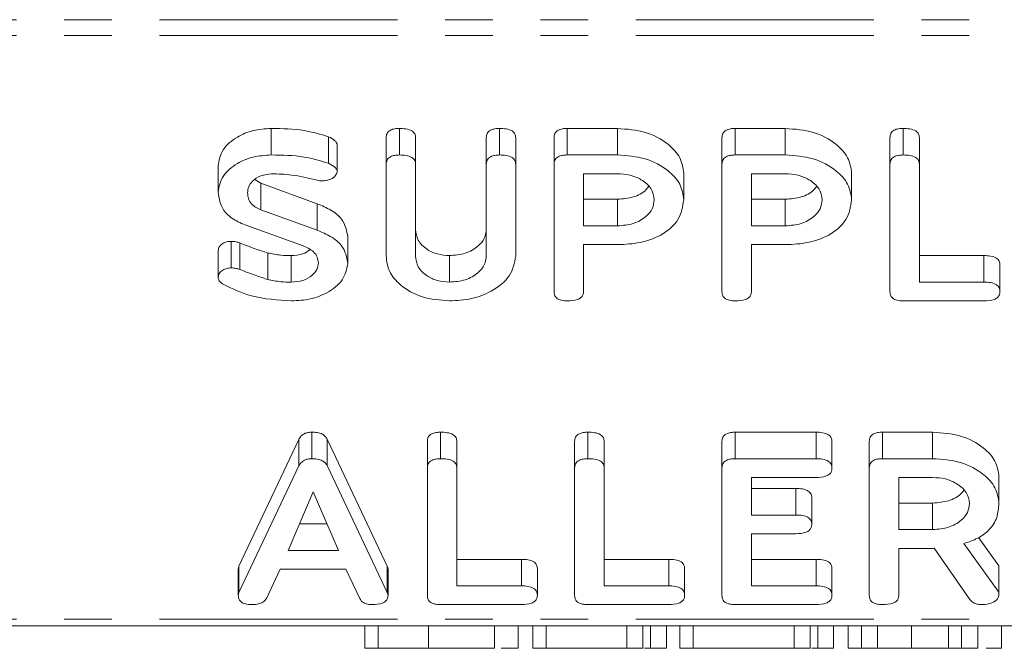
# Model space of a CAD drawing. Units: millimetres. Extents: x -1219 to 5851, y -1358 to -111.
# Drawn here: x 936 to 963, y -1357 to -1340 of the extents above; entities that cross this region are included whole.
import ezdxf

# ---------------------------------------------------------------- set-up
doc = ezdxf.new("R2010")
doc.units = ezdxf.units.MM
doc.linetypes.add('PHANTOM', pattern=[12.7, 6.35, -1.27, 1.27, -1.27, 1.27, -1.27])

msp = doc.modelspace()

# ---------------------------------------------------------------- linework, layer by layer
at = {"color": 8, "linetype": 'PHANTOM', "lineweight": 18}
for p, q in [((997.165, -1340.475), (-8.835, -1340.475)), ((997.165, -1340.9), (-8.835, -1340.9)), ((956.985, -1353.678), (956.985, -1352.971)), ((946.087, -1355.745), (946.087, -1355.038)), ((997.165, -1356.455), (-8.835, -1356.455))]:
    msp.add_line(p, q, dxfattribs=at)
at = {"color": 7, "linetype": 'Continuous', "lineweight": 18}
for p, q in [((942.994, -1344.081), (942.994, -1343.374)), ((946.411, -1344.081), (946.411, -1343.374)), ((949.083, -1344.081), (949.083, -1343.374)), ((950.884, -1343.374), (952.226, -1343.374)), ((950.884, -1344.081), (950.884, -1343.374)), ((952.226, -1344.081), (952.226, -1343.374)), ((955.362, -1343.374), (956.704, -1343.374)), ((955.362, -1344.081), (955.362, -1343.374)), ((956.704, -1344.081), (956.704, -1343.374)), ((959.847, -1344.081), (959.847, -1343.374)), ((944.518, -1344.302), (944.518, -1343.595)), ((944.754, -1344.526), (944.754, -1343.819)), ((946.058, -1344.326), (946.058, -1343.619)), ((946.844, -1344.325), (946.844, -1343.618)), ((948.729, -1344.325), (948.729, -1343.618)), ((949.515, -1344.326), (949.515, -1343.619)), ((950.536, -1344.326), (950.536, -1343.619)), ((955.015, -1344.326), (955.015, -1343.619)), ((959.494, -1344.326), (959.494, -1343.619)), ((960.279, -1344.325), (960.279, -1343.618)), ((950.884, -1344.081), (952.226, -1344.081)), ((955.362, -1344.081), (956.704, -1344.081)), ((946.058, -1346.781), (946.058, -1344.326)), ((946.844, -1344.325), (946.844, -1346.772)), ((948.729, -1346.772), (948.729, -1344.325)), ((949.515, -1344.326), (949.515, -1346.781)), ((950.536, -1347.726), (950.536, -1344.326)), ((955.015, -1347.726), (955.015, -1344.326)), ((959.494, -1347.726), (959.494, -1344.326)), ((960.279, -1344.325), (960.279, -1347.47)), ((941.579, -1345.078), (941.579, -1344.371)), ((952.226, -1344.581), (951.322, -1344.581)), ((951.322, -1344.581), (951.322, -1345.97)), ((953.994, -1345.276), (953.994, -1344.569)), ((956.704, -1344.581), (955.801, -1344.581)), ((955.801, -1344.581), (955.801, -1345.97)), ((958.472, -1345.276), (958.472, -1344.569)), ((942.561, -1344.737), (942.716, -1344.836)), ((942.716, -1344.836), (944.218, -1345.379)), ((942.716, -1345.543), (942.716, -1344.836)), ((944.218, -1346.086), (944.218, -1345.379)), ((951.322, -1345.263), (952.226, -1345.263)), ((952.226, -1345.97), (952.226, -1345.263)), ((955.801, -1345.263), (956.704, -1345.263)), ((956.704, -1345.97), (956.704, -1345.263)), ((942.716, -1345.543), (944.218, -1346.086)), ((943.847, -1346.507), (942.345, -1345.963)), ((951.322, -1345.97), (952.226, -1345.97)), ((955.801, -1345.97), (956.704, -1345.97)), ((941.926, -1347.09), (941.926, -1346.383)), ((942.156, -1347.133), (942.156, -1346.426)), ((945.036, -1346.974), (945.036, -1346.267)), ((941.579, -1347.336), (941.579, -1346.629)), ((942.9, -1347.401), (942.9, -1346.694)), ((952.233, -1346.47), (951.322, -1346.47)), ((951.322, -1346.47), (951.322, -1347.727)), ((956.712, -1346.47), (955.801, -1346.47)), ((955.801, -1346.47), (955.801, -1347.727)), ((943.528, -1347.47), (943.528, -1346.763)), ((947.747, -1347.47), (947.747, -1346.763)), ((960.279, -1346.763), (962.001, -1346.763)), ((962.001, -1347.47), (962.001, -1346.763)), ((962.427, -1347.72), (962.427, -1347.013)), ((960.279, -1347.47), (962.001, -1347.47)), ((962.001, -1347.97), (959.847, -1347.97)), ((942.132, -1355.038), (943.73, -1351.661)), ((943.73, -1352.368), (943.73, -1351.661)), ((944.074, -1352.178), (944.074, -1351.471)), ((944.485, -1351.655), (946.087, -1355.038)), ((944.485, -1352.362), (944.485, -1351.655)), ((947.511, -1352.178), (947.511, -1351.471)), ((947.944, -1352.422), (947.944, -1351.714)), ((951.44, -1352.178), (951.44, -1351.471)), ((951.872, -1352.422), (951.872, -1351.714)), ((955.369, -1351.471), (957.522, -1351.471)), ((955.369, -1352.178), (955.369, -1351.471)), ((957.522, -1352.178), (957.522, -1351.471)), ((959.291, -1351.471), (960.633, -1351.471)), ((959.291, -1352.178), (959.291, -1351.471)), ((960.633, -1352.178), (960.633, -1351.471)), ((947.158, -1352.422), (947.158, -1351.715)), ((951.086, -1352.422), (951.086, -1351.715)), ((955.015, -1352.422), (955.015, -1351.715)), ((957.948, -1352.428), (957.948, -1351.721)), ((958.944, -1352.422), (958.944, -1351.715)), ((955.369, -1352.178), (957.522, -1352.178)), ((959.291, -1352.178), (960.633, -1352.178)), ((942.132, -1355.745), (943.73, -1352.368)), ((944.485, -1352.362), (946.087, -1355.745)), ((947.158, -1355.822), (947.158, -1352.422)), ((947.944, -1352.422), (947.944, -1355.567)), ((951.086, -1355.822), (951.086, -1352.422)), ((951.872, -1352.422), (951.872, -1355.567)), ((955.015, -1355.822), (955.015, -1352.422)), ((958.944, -1355.822), (958.944, -1352.422)), ((957.522, -1352.678), (955.801, -1352.678)), ((955.801, -1352.678), (955.801, -1353.678)), ((960.633, -1352.678), (959.729, -1352.678)), ((959.729, -1352.678), (959.729, -1354.067)), ((962.401, -1353.367), (962.401, -1352.66)), ((955.801, -1352.971), (956.985, -1352.971)), ((944.11, -1353.06), (943.442, -1354.622)), ((944.784, -1354.622), (944.11, -1353.06)), ((957.41, -1353.928), (957.41, -1353.221)), ((959.729, -1353.359), (960.633, -1353.359)), ((960.633, -1354.067), (960.633, -1353.359)), ((955.801, -1353.678), (956.985, -1353.678)), ((943.744, -1353.915), (944.479, -1353.915)), ((959.729, -1354.067), (960.633, -1354.067)), ((956.985, -1354.178), (955.801, -1354.178)), ((955.801, -1354.178), (955.801, -1355.567)), ((961.858, -1354.277), (962.401, -1355.029)), ((960.621, -1354.567), (959.729, -1354.567)), ((959.729, -1354.567), (959.729, -1355.824)), ((961.622, -1355.931), (960.67, -1354.566)), ((961.465, -1354.44), (962.401, -1355.736)), ((943.442, -1354.622), (944.784, -1354.622)), ((947.944, -1354.86), (949.665, -1354.86)), ((949.665, -1355.567), (949.665, -1354.86)), ((951.872, -1354.86), (953.593, -1354.86)), ((953.593, -1355.567), (953.593, -1354.86)), ((955.801, -1354.86), (957.522, -1354.86)), ((957.522, -1355.567), (957.522, -1354.86)), ((942.116, -1355.822), (942.116, -1355.115)), ((942.132, -1355.745), (942.132, -1355.038)), ((943.235, -1355.122), (942.867, -1355.901)), ((944.984, -1355.122), (943.235, -1355.122)), ((945.353, -1355.901), (944.984, -1355.122)), ((946.109, -1355.822), (946.109, -1355.115)), ((950.091, -1355.817), (950.091, -1355.11)), ((954.019, -1355.817), (954.019, -1355.11)), ((957.948, -1355.817), (957.948, -1355.11)), ((962.401, -1355.736), (962.401, -1355.029)), ((947.944, -1355.567), (949.665, -1355.567)), ((951.872, -1355.567), (953.593, -1355.567)), ((955.801, -1355.567), (957.522, -1355.567)), ((962.401, -1355.736), (962.401, -1355.822)), ((949.665, -1356.067), (947.511, -1356.067)), ((953.593, -1356.067), (951.44, -1356.067)), ((957.522, -1356.067), (955.369, -1356.067)), ((997.165, -1356.631), (-8.835, -1356.631)), ((945.494, -1357.231), (945.494, -1356.631)), ((945.842, -1357.231), (945.842, -1356.631)), ((947.184, -1357.231), (947.184, -1356.631)), ((948.952, -1357.231), (948.952, -1356.631)), ((949.58, -1357.231), (949.58, -1356.631)), ((949.973, -1357.231), (949.973, -1356.631)), ((950.327, -1357.231), (950.327, -1356.631)), ((952.48, -1357.231), (952.48, -1356.631)), ((952.906, -1357.231), (952.906, -1356.631)), ((953.108, -1357.231), (953.108, -1356.631)), ((953.534, -1357.231), (953.534, -1356.631)), ((953.895, -1357.231), (953.895, -1356.631)), ((954.243, -1357.231), (954.243, -1356.631)), ((956.939, -1357.231), (956.939, -1356.631)), ((957.365, -1357.231), (957.365, -1356.631)), ((957.567, -1357.231), (957.567, -1356.631)), ((957.993, -1357.231), (957.993, -1356.631)), ((958.38, -1357.231), (958.38, -1356.631)), ((958.734, -1357.231), (958.734, -1356.631)), ((959.166, -1357.231), (959.166, -1356.631)), ((960.069, -1357.231), (960.069, -1356.631)), ((961.052, -1357.231), (961.052, -1356.631)), ((961.405, -1357.231), (961.405, -1356.631)), ((961.837, -1357.231), (961.837, -1356.631)), ((962.466, -1357.231), (962.466, -1356.631)), ((945.842, -1357.231), (947.184, -1357.231)), ((947.184, -1357.231), (947.812, -1357.231)), ((950.327, -1357.231), (952.48, -1357.231)), ((952.952, -1357.231), (953.108, -1357.231)), ((954.243, -1357.231), (956.939, -1357.231)), ((957.411, -1357.231), (957.567, -1357.231)), ((960.419, -1357.231), (960.698, -1357.231))]:
    msp.add_line(p, q, dxfattribs=at)
for points, knots in [([(941.579, -1344.371), (941.604, -1344.224), (941.655, -1343.929), (942.042, -1343.607), (942.503, -1343.405), (942.83, -1343.384), (942.994, -1343.374)], [0, 0, 0, 0, 0.279521, 0.559307, 0.779577, 1, 1, 1, 1]), ([(942.994, -1343.374), (943.291, -1343.377), (943.82, -1343.383), (944.305, -1343.53), (944.518, -1343.595)], [0, 0, 0, 0, 0.560748, 1, 1, 1, 1]), ([(946.058, -1343.619), (946.061, -1343.581), (946.067, -1343.506), (946.158, -1343.416), (946.287, -1343.378), (946.37, -1343.375), (946.411, -1343.374)], [0, 0, 0, 0, 0.28069, 0.558482, 0.779094, 1, 1, 1, 1]), ([(946.411, -1343.374), (946.47, -1343.376), (946.588, -1343.38), (946.746, -1343.426), (946.834, -1343.519), (946.841, -1343.585), (946.844, -1343.618)], [0, 0, 0, 0, 0.280919, 0.560343, 0.779744, 1, 1, 1, 1]), ([(948.729, -1343.618), (948.732, -1343.58), (948.738, -1343.505), (948.83, -1343.415), (948.958, -1343.378), (949.041, -1343.375), (949.083, -1343.374)], [0, 0, 0, 0, 0.280643, 0.55852, 0.779119, 1, 1, 1, 1]), ([(949.083, -1343.374), (949.142, -1343.376), (949.259, -1343.38), (949.418, -1343.426), (949.505, -1343.52), (949.512, -1343.586), (949.515, -1343.619)], [0, 0, 0, 0, 0.2809422, 0.5603937, 0.7797625, 1, 1, 1, 1]), ([(950.536, -1343.619), (950.54, -1343.582), (950.546, -1343.508), (950.633, -1343.417), (950.76, -1343.378), (950.843, -1343.375), (950.884, -1343.374)], [0, 0, 0, 0, 0.280563, 0.558408, 0.779003, 1, 1, 1, 1]), ([(952.226, -1343.374), (952.481, -1343.392), (952.993, -1343.429), (953.567, -1343.751), (953.934, -1344.144), (953.974, -1344.427), (953.994, -1344.569)], [0, 0, 0, 0, 0.279883, 0.559467, 0.779767, 1, 1, 1, 1]), ([(955.015, -1343.619), (955.018, -1343.582), (955.024, -1343.508), (955.111, -1343.417), (955.239, -1343.378), (955.321, -1343.375), (955.362, -1343.374)], [0, 0, 0, 0, 0.280563, 0.558408, 0.779003, 1, 1, 1, 1]), ([(956.704, -1343.374), (956.96, -1343.392), (957.471, -1343.429), (958.046, -1343.751), (958.412, -1344.144), (958.452, -1344.427), (958.472, -1344.569)], [0, 0, 0, 0, 0.279883, 0.559467, 0.779767, 1, 1, 1, 1]), ([(959.494, -1343.619), (959.497, -1343.581), (959.503, -1343.506), (959.593, -1343.416), (959.722, -1343.378), (959.806, -1343.375), (959.847, -1343.374)], [0, 0, 0, 0, 0.28069, 0.558482, 0.779094, 1, 1, 1, 1]), ([(959.847, -1343.374), (959.906, -1343.376), (960.023, -1343.38), (960.181, -1343.426), (960.27, -1343.519), (960.276, -1343.585), (960.279, -1343.618)], [0, 0, 0, 0, 0.280919, 0.560343, 0.779744, 1, 1, 1, 1]), ([(944.518, -1343.595), (944.583, -1343.626), (944.672, -1343.669), (944.745, -1343.754), (944.751, -1343.797), (944.754, -1343.819)], [0, 0, 0, 0, 0.558804, 0.779572, 1, 1, 1, 1]), ([(941.579, -1345.078), (941.604, -1344.931), (941.655, -1344.636), (942.042, -1344.314), (942.503, -1344.112), (942.83, -1344.091), (942.994, -1344.081)], [0, 0, 0, 0, 0.279521, 0.559307, 0.779577, 1, 1, 1, 1]), ([(942.994, -1344.081), (943.291, -1344.084), (943.82, -1344.09), (944.305, -1344.237), (944.518, -1344.302)], [0, 0, 0, 0, 0.560748, 1, 1, 1, 1]), ([(946.058, -1344.326), (946.061, -1344.288), (946.067, -1344.213), (946.158, -1344.123), (946.287, -1344.085), (946.37, -1344.083), (946.411, -1344.081)], [0, 0, 0, 0, 0.28069, 0.558482, 0.779094, 1, 1, 1, 1]), ([(946.411, -1344.081), (946.47, -1344.083), (946.588, -1344.087), (946.746, -1344.133), (946.834, -1344.226), (946.841, -1344.292), (946.844, -1344.325)], [0, 0, 0, 0, 0.280919, 0.560343, 0.779744, 1, 1, 1, 1]), ([(948.729, -1344.325), (948.732, -1344.288), (948.738, -1344.213), (948.83, -1344.123), (948.958, -1344.085), (949.041, -1344.083), (949.083, -1344.081)], [0, 0, 0, 0, 0.280643, 0.55852, 0.779119, 1, 1, 1, 1]), ([(949.083, -1344.081), (949.142, -1344.083), (949.259, -1344.087), (949.418, -1344.133), (949.505, -1344.227), (949.512, -1344.293), (949.515, -1344.326)], [0, 0, 0, 0, 0.280942, 0.560394, 0.779762, 1, 1, 1, 1]), ([(950.536, -1344.326), (950.54, -1344.289), (950.546, -1344.215), (950.633, -1344.124), (950.76, -1344.085), (950.843, -1344.083), (950.884, -1344.081)], [0, 0, 0, 0, 0.280563, 0.558408, 0.779003, 1, 1, 1, 1]), ([(952.226, -1344.081), (952.481, -1344.1), (952.993, -1344.136), (953.567, -1344.458), (953.934, -1344.851), (953.974, -1345.134), (953.994, -1345.276)], [0, 0, 0, 0, 0.279883, 0.559467, 0.779767, 1, 1, 1, 1]), ([(955.015, -1344.326), (955.018, -1344.289), (955.024, -1344.215), (955.111, -1344.124), (955.239, -1344.085), (955.321, -1344.083), (955.362, -1344.081)], [0, 0, 0, 0, 0.280563, 0.558408, 0.779003, 1, 1, 1, 1]), ([(956.704, -1344.081), (956.96, -1344.1), (957.471, -1344.136), (958.046, -1344.458), (958.412, -1344.851), (958.452, -1345.134), (958.472, -1345.276)], [0, 0, 0, 0, 0.279883, 0.559467, 0.779767, 1, 1, 1, 1]), ([(959.494, -1344.326), (959.497, -1344.288), (959.503, -1344.213), (959.593, -1344.123), (959.722, -1344.085), (959.806, -1344.083), (959.847, -1344.081)], [0, 0, 0, 0, 0.28069, 0.558482, 0.779094, 1, 1, 1, 1]), ([(959.847, -1344.081), (959.906, -1344.083), (960.023, -1344.087), (960.181, -1344.133), (960.27, -1344.226), (960.276, -1344.292), (960.279, -1344.325)], [0, 0, 0, 0, 0.280919, 0.560343, 0.779744, 1, 1, 1, 1]), ([(944.518, -1344.302), (944.583, -1344.333), (944.672, -1344.376), (944.745, -1344.461), (944.751, -1344.504), (944.754, -1344.526)], [0, 0, 0, 0, 0.558804, 0.779572, 1, 1, 1, 1]), ([(943.003, -1344.581), (942.904, -1344.594), (942.706, -1344.618), (942.496, -1344.759), (942.38, -1344.924), (942.37, -1345.035), (942.365, -1345.091)], [0, 0, 0, 0, 0.278666, 0.558788, 0.779329, 1, 1, 1, 1]), ([(944.187, -1344.747), (943.972, -1344.695), (943.587, -1344.601), (943.182, -1344.587), (943.003, -1344.581)], [0, 0, 0, 0, 0.559926, 1, 1, 1, 1]), ([(944.754, -1344.526), (944.742, -1344.565), (944.717, -1344.644), (944.598, -1344.724), (944.463, -1344.766), (944.374, -1344.769), (944.329, -1344.771)], [0, 0, 0, 0, 0.278089, 0.558374, 0.778958, 1, 1, 1, 1]), ([(953.208, -1345.276), (953.191, -1345.173), (953.159, -1344.968), (952.89, -1344.741), (952.568, -1344.602), (952.34, -1344.588), (952.226, -1344.581)], [0, 0, 0, 0, 0.279656, 0.559345, 0.779527, 1, 1, 1, 1]), ([(957.686, -1345.276), (957.67, -1345.173), (957.637, -1344.968), (957.369, -1344.741), (957.046, -1344.602), (956.818, -1344.588), (956.704, -1344.581)], [0, 0, 0, 0, 0.279656, 0.559345, 0.779527, 1, 1, 1, 1]), ([(944.329, -1344.771), (944.302, -1344.768), (944.253, -1344.765), (944.207, -1344.752), (944.187, -1344.747)], [0, 0, 0, 0, 0.559179, 1, 1, 1, 1]), ([(942.345, -1345.963), (942.221, -1345.911), (941.971, -1345.806), (941.644, -1345.506), (941.604, -1345.24), (941.579, -1345.078)], [0, 0, 0, 0, 0.280927, 0.561332, 1, 1, 1, 1]), ([(942.365, -1345.091), (942.369, -1345.142), (942.376, -1345.243), (942.468, -1345.419), (942.622, -1345.496), (942.716, -1345.543)], [0, 0, 0, 0, 0.2814901, 0.5623781, 1, 1, 1, 1]), ([(952.226, -1345.263), (952.369, -1345.251), (952.656, -1345.226), (952.947, -1345.075), (953.035, -1344.954), (953.058, -1344.924)], [0, 0, 0, 0, 0.427516, 0.855013, 1, 1, 1, 1]), ([(956.704, -1345.263), (956.848, -1345.251), (957.135, -1345.226), (957.425, -1345.075), (957.514, -1344.954), (957.536, -1344.924)], [0, 0, 0, 0, 0.427516, 0.855013, 1, 1, 1, 1]), ([(944.218, -1345.379), (944.345, -1345.431), (944.601, -1345.537), (944.957, -1345.83), (945.006, -1346.101), (945.036, -1346.267)], [0, 0, 0, 0, 0.281262, 0.561969, 1, 1, 1, 1]), ([(952.226, -1345.97), (952.371, -1345.959), (952.661, -1345.935), (952.983, -1345.746), (953.179, -1345.518), (953.198, -1345.356), (953.208, -1345.276)], [0, 0, 0, 0, 0.279682, 0.55935, 0.779537, 1, 1, 1, 1]), ([(953.994, -1345.276), (953.966, -1345.457), (953.91, -1345.821), (953.434, -1346.227), (952.838, -1346.443), (952.435, -1346.461), (952.233, -1346.47)], [0, 0, 0, 0, 0.2796628, 0.5589868, 0.7792042, 1, 1, 1, 1]), ([(956.704, -1345.97), (956.85, -1345.959), (957.14, -1345.935), (957.461, -1345.746), (957.657, -1345.518), (957.677, -1345.356), (957.686, -1345.276)], [0, 0, 0, 0, 0.279682, 0.55935, 0.779537, 1, 1, 1, 1]), ([(958.472, -1345.276), (958.444, -1345.457), (958.388, -1345.821), (957.913, -1346.227), (957.317, -1346.443), (956.914, -1346.461), (956.712, -1346.47)], [0, 0, 0, 0, 0.279663, 0.558987, 0.779204, 1, 1, 1, 1]), ([(944.218, -1346.086), (944.345, -1346.139), (944.601, -1346.244), (944.957, -1346.537), (945.006, -1346.808), (945.036, -1346.974)], [0, 0, 0, 0, 0.281262, 0.561969, 1, 1, 1, 1]), ([(946.844, -1346.065), (946.856, -1346.164), (946.88, -1346.362), (947.117, -1346.591), (947.418, -1346.738), (947.638, -1346.755), (947.747, -1346.763)], [0, 0, 0, 0, 0.2802, 0.559623, 0.779931, 1, 1, 1, 1]), ([(947.747, -1346.763), (947.893, -1346.752), (948.184, -1346.728), (948.505, -1346.537), (948.701, -1346.308), (948.72, -1346.146), (948.729, -1346.065)], [0, 0, 0, 0, 0.279674, 0.559307, 0.779507, 1, 1, 1, 1]), ([(941.579, -1346.629), (941.586, -1346.593), (941.598, -1346.52), (941.693, -1346.441), (941.805, -1346.39), (941.885, -1346.385), (941.926, -1346.383)], [0, 0, 0, 0, 0.279341, 0.559308, 0.779723, 1, 1, 1, 1]), ([(941.926, -1346.383), (941.971, -1346.385), (942.052, -1346.389), (942.124, -1346.414), (942.156, -1346.426)], [0, 0, 0, 0, 0.558936, 1, 1, 1, 1]), ([(942.156, -1346.426), (942.293, -1346.479), (942.537, -1346.574), (942.789, -1346.657), (942.9, -1346.694)], [0, 0, 0, 0, 0.559948, 1, 1, 1, 1]), ([(942.9, -1346.694), (943.015, -1346.717), (943.221, -1346.758), (943.434, -1346.761), (943.528, -1346.763)], [0, 0, 0, 0, 0.559791, 1, 1, 1, 1]), ([(943.528, -1346.763), (943.636, -1346.756), (943.828, -1346.743), (943.968, -1346.65), (944.028, -1346.61)], [0, 0, 0, 0, 0.563638, 1, 1, 1, 1]), ([(944.251, -1346.961), (944.245, -1346.908), (944.235, -1346.802), (944.112, -1346.626), (943.948, -1346.552), (943.847, -1346.507)], [0, 0, 0, 0, 0.280858, 0.561086, 1, 1, 1, 1]), ([(943.528, -1347.47), (943.634, -1347.461), (943.847, -1347.444), (944.082, -1347.305), (944.229, -1347.138), (944.243, -1347.02), (944.251, -1346.961)], [0, 0, 0, 0, 0.279596, 0.559408, 0.779629, 1, 1, 1, 1]), ([(945.036, -1346.974), (945.006, -1347.125), (944.944, -1347.427), (944.528, -1347.75), (944.043, -1347.943), (943.706, -1347.961), (943.537, -1347.97)], [0, 0, 0, 0, 0.279037, 0.559025, 0.779399, 1, 1, 1, 1]), ([(947.747, -1347.97), (947.498, -1347.95), (947.001, -1347.909), (946.45, -1347.586), (946.11, -1347.195), (946.075, -1346.919), (946.058, -1346.781)], [0, 0, 0, 0, 0.2796164, 0.5593638, 0.7796186, 1, 1, 1, 1]), ([(946.844, -1346.772), (946.856, -1346.871), (946.88, -1347.07), (947.117, -1347.298), (947.418, -1347.445), (947.638, -1347.462), (947.747, -1347.47)], [0, 0, 0, 0, 0.2802, 0.559623, 0.779931, 1, 1, 1, 1]), ([(947.747, -1347.47), (947.893, -1347.459), (948.184, -1347.435), (948.505, -1347.245), (948.701, -1347.015), (948.72, -1346.853), (948.729, -1346.772)], [0, 0, 0, 0, 0.2796743, 0.5593069, 0.7795075, 1, 1, 1, 1]), ([(949.515, -1346.781), (949.48, -1346.96), (949.411, -1347.319), (948.923, -1347.707), (948.347, -1347.938), (947.947, -1347.959), (947.747, -1347.97)], [0, 0, 0, 0, 0.279192, 0.559097, 0.779436, 1, 1, 1, 1]), ([(962.001, -1346.763), (962.06, -1346.765), (962.177, -1346.768), (962.334, -1346.819), (962.418, -1346.914), (962.424, -1346.98), (962.427, -1347.013)], [0, 0, 0, 0, 0.280997, 0.560138, 0.779643, 1, 1, 1, 1]), ([(941.579, -1347.336), (941.586, -1347.3), (941.598, -1347.228), (941.693, -1347.148), (941.805, -1347.098), (941.885, -1347.093), (941.926, -1347.09)], [0, 0, 0, 0, 0.279341, 0.559308, 0.779723, 1, 1, 1, 1]), ([(941.926, -1347.09), (941.971, -1347.092), (942.052, -1347.097), (942.124, -1347.122), (942.156, -1347.133)], [0, 0, 0, 0, 0.558936, 1, 1, 1, 1]), ([(942.156, -1347.133), (942.293, -1347.186), (942.537, -1347.281), (942.789, -1347.364), (942.9, -1347.401)], [0, 0, 0, 0, 0.559948, 1, 1, 1, 1]), ([(941.727, -1347.535), (941.68, -1347.505), (941.597, -1347.45), (941.585, -1347.371), (941.579, -1347.336)], [0, 0, 0, 0, 0.559467, 1, 1, 1, 1]), ([(942.9, -1347.401), (943.015, -1347.424), (943.221, -1347.465), (943.434, -1347.469), (943.528, -1347.47)], [0, 0, 0, 0, 0.559791, 1, 1, 1, 1]), ([(962.001, -1347.47), (962.06, -1347.472), (962.177, -1347.476), (962.334, -1347.526), (962.418, -1347.622), (962.424, -1347.687), (962.427, -1347.72)], [0, 0, 0, 0, 0.280997, 0.560138, 0.779643, 1, 1, 1, 1]), ([(943.537, -1347.97), (943.17, -1347.948), (942.512, -1347.908), (941.967, -1347.649), (941.727, -1347.535)], [0, 0, 0, 0, 0.559446, 1, 1, 1, 1]), ([(950.89, -1347.97), (950.837, -1347.968), (950.731, -1347.964), (950.6, -1347.904), (950.543, -1347.814), (950.539, -1347.755), (950.536, -1347.726)], [0, 0, 0, 0, 0.280562, 0.558819, 0.778919, 1, 1, 1, 1]), ([(951.322, -1347.727), (951.32, -1347.755), (951.315, -1347.811), (951.261, -1347.888), (951.119, -1347.962), (950.985, -1347.967), (950.89, -1347.97)], [0, 0, 0, 0, 0.186998, 0.37391, 0.561067, 1, 1, 1, 1]), ([(955.369, -1347.97), (955.316, -1347.968), (955.21, -1347.964), (955.078, -1347.904), (955.022, -1347.814), (955.017, -1347.755), (955.015, -1347.726)], [0, 0, 0, 0, 0.280562, 0.558819, 0.778919, 1, 1, 1, 1]), ([(955.801, -1347.727), (955.798, -1347.755), (955.794, -1347.811), (955.739, -1347.888), (955.598, -1347.962), (955.463, -1347.967), (955.369, -1347.97)], [0, 0, 0, 0, 0.186998, 0.37391, 0.561067, 1, 1, 1, 1]), ([(959.847, -1347.97), (959.794, -1347.968), (959.688, -1347.964), (959.557, -1347.904), (959.5, -1347.814), (959.496, -1347.755), (959.494, -1347.726)], [0, 0, 0, 0, 0.280562, 0.558819, 0.778919, 1, 1, 1, 1]), ([(962.427, -1347.72), (962.425, -1347.748), (962.42, -1347.804), (962.368, -1347.882), (962.231, -1347.96), (962.095, -1347.966), (962.001, -1347.97)], [0, 0, 0, 0, 0.187429, 0.374616, 0.561334, 1, 1, 1, 1]), ([(943.73, -1351.661), (943.747, -1351.632), (943.78, -1351.574), (943.866, -1351.51), (943.97, -1351.475), (944.039, -1351.472), (944.074, -1351.471)], [0, 0, 0, 0, 0.280377, 0.559971, 0.780006, 1, 1, 1, 1]), ([(944.074, -1351.471), (944.123, -1351.472), (944.221, -1351.475), (944.35, -1351.514), (944.441, -1351.579), (944.47, -1351.629), (944.485, -1351.655)], [0, 0, 0, 0, 0.280335, 0.559983, 0.779865, 1, 1, 1, 1]), ([(947.158, -1351.715), (947.161, -1351.678), (947.167, -1351.603), (947.258, -1351.512), (947.387, -1351.475), (947.47, -1351.472), (947.511, -1351.471)], [0, 0, 0, 0, 0.28069, 0.558482, 0.779094, 1, 1, 1, 1]), ([(947.511, -1351.471), (947.57, -1351.472), (947.688, -1351.476), (947.846, -1351.522), (947.934, -1351.616), (947.941, -1351.682), (947.944, -1351.714)], [0, 0, 0, 0, 0.280919, 0.560343, 0.779744, 1, 1, 1, 1]), ([(951.086, -1351.715), (951.09, -1351.678), (951.096, -1351.603), (951.186, -1351.512), (951.315, -1351.475), (951.398, -1351.472), (951.44, -1351.471)], [0, 0, 0, 0, 0.28069, 0.558482, 0.779094, 1, 1, 1, 1]), ([(951.44, -1351.471), (951.499, -1351.472), (951.616, -1351.476), (951.774, -1351.522), (951.863, -1351.616), (951.869, -1351.682), (951.872, -1351.714)], [0, 0, 0, 0, 0.280919, 0.560343, 0.779744, 1, 1, 1, 1]), ([(955.015, -1351.715), (955.018, -1351.678), (955.024, -1351.603), (955.115, -1351.512), (955.244, -1351.475), (955.327, -1351.472), (955.369, -1351.471)], [0, 0, 0, 0, 0.28069, 0.558482, 0.779094, 1, 1, 1, 1]), ([(957.522, -1351.471), (957.581, -1351.472), (957.699, -1351.476), (957.855, -1351.527), (957.939, -1351.622), (957.945, -1351.688), (957.948, -1351.721)], [0, 0, 0, 0, 0.280997, 0.560138, 0.779643, 1, 1, 1, 1]), ([(958.944, -1351.715), (958.947, -1351.678), (958.953, -1351.604), (959.04, -1351.513), (959.167, -1351.475), (959.25, -1351.472), (959.291, -1351.471)], [0, 0, 0, 0, 0.280563, 0.558408, 0.779003, 1, 1, 1, 1]), ([(960.633, -1351.471), (960.888, -1351.488), (961.399, -1351.524), (961.972, -1351.845), (962.341, -1352.236), (962.381, -1352.518), (962.401, -1352.66)], [0, 0, 0, 0, 0.279907, 0.559537, 0.779815, 1, 1, 1, 1]), ([(943.73, -1352.368), (943.747, -1352.339), (943.78, -1352.281), (943.866, -1352.217), (943.97, -1352.182), (944.039, -1352.179), (944.074, -1352.178)], [0, 0, 0, 0, 0.280377, 0.559971, 0.780006, 1, 1, 1, 1]), ([(944.074, -1352.178), (944.123, -1352.179), (944.221, -1352.182), (944.35, -1352.221), (944.441, -1352.286), (944.47, -1352.336), (944.485, -1352.362)], [0, 0, 0, 0, 0.280335, 0.559983, 0.779865, 1, 1, 1, 1]), ([(947.158, -1352.422), (947.161, -1352.385), (947.167, -1352.31), (947.258, -1352.219), (947.387, -1352.182), (947.47, -1352.179), (947.511, -1352.178)], [0, 0, 0, 0, 0.28069, 0.558482, 0.779094, 1, 1, 1, 1]), ([(947.511, -1352.178), (947.57, -1352.18), (947.688, -1352.183), (947.846, -1352.229), (947.934, -1352.323), (947.941, -1352.389), (947.944, -1352.422)], [0, 0, 0, 0, 0.280919, 0.560343, 0.779744, 1, 1, 1, 1]), ([(951.086, -1352.422), (951.09, -1352.385), (951.096, -1352.31), (951.186, -1352.219), (951.315, -1352.182), (951.398, -1352.179), (951.44, -1352.178)], [0, 0, 0, 0, 0.28069, 0.558482, 0.779094, 1, 1, 1, 1]), ([(951.44, -1352.178), (951.499, -1352.18), (951.616, -1352.183), (951.774, -1352.229), (951.863, -1352.323), (951.869, -1352.389), (951.872, -1352.422)], [0, 0, 0, 0, 0.280919, 0.560343, 0.779744, 1, 1, 1, 1]), ([(955.015, -1352.422), (955.018, -1352.385), (955.024, -1352.31), (955.115, -1352.219), (955.244, -1352.182), (955.327, -1352.179), (955.369, -1352.178)], [0, 0, 0, 0, 0.28069, 0.558482, 0.779094, 1, 1, 1, 1]), ([(957.522, -1352.178), (957.581, -1352.179), (957.699, -1352.183), (957.855, -1352.234), (957.939, -1352.329), (957.945, -1352.395), (957.948, -1352.428)], [0, 0, 0, 0, 0.280997, 0.560138, 0.779643, 1, 1, 1, 1]), ([(958.944, -1352.422), (958.947, -1352.385), (958.953, -1352.311), (959.04, -1352.22), (959.167, -1352.182), (959.25, -1352.179), (959.291, -1352.178)], [0, 0, 0, 0, 0.280563, 0.558408, 0.779003, 1, 1, 1, 1]), ([(960.633, -1352.178), (960.888, -1352.195), (961.399, -1352.231), (961.972, -1352.552), (962.341, -1352.943), (962.381, -1353.226), (962.401, -1353.367)], [0, 0, 0, 0, 0.279907, 0.559537, 0.779815, 1, 1, 1, 1]), ([(957.948, -1352.428), (957.946, -1352.456), (957.942, -1352.511), (957.889, -1352.589), (957.752, -1352.667), (957.617, -1352.673), (957.522, -1352.678)], [0, 0, 0, 0, 0.187429, 0.374616, 0.561334, 1, 1, 1, 1]), ([(961.615, -1353.372), (961.599, -1353.269), (961.566, -1353.064), (961.298, -1352.837), (960.975, -1352.698), (960.747, -1352.684), (960.633, -1352.678)], [0, 0, 0, 0, 0.279656, 0.559345, 0.779527, 1, 1, 1, 1]), ([(956.985, -1352.971), (957.044, -1352.972), (957.162, -1352.976), (957.318, -1353.026), (957.401, -1353.122), (957.407, -1353.188), (957.41, -1353.221)], [0, 0, 0, 0, 0.280948, 0.559932, 0.779622, 1, 1, 1, 1]), ([(960.633, -1353.359), (960.776, -1353.347), (961.063, -1353.323), (961.354, -1353.171), (961.443, -1353.05), (961.465, -1353.02)], [0, 0, 0, 0, 0.427516, 0.855013, 1, 1, 1, 1]), ([(960.633, -1354.067), (960.778, -1354.055), (961.069, -1354.032), (961.39, -1353.843), (961.586, -1353.614), (961.605, -1353.453), (961.615, -1353.372)], [0, 0, 0, 0, 0.279682, 0.55935, 0.779537, 1, 1, 1, 1]), ([(962.401, -1353.367), (962.391, -1353.493), (962.372, -1353.745), (962.168, -1354.074), (961.845, -1354.311), (961.592, -1354.397), (961.465, -1354.44)], [0, 0, 0, 0, 0.280365, 0.55984, 0.77977, 1, 1, 1, 1]), ([(956.985, -1353.678), (957.044, -1353.68), (957.162, -1353.683), (957.318, -1353.733), (957.401, -1353.829), (957.407, -1353.895), (957.41, -1353.928)], [0, 0, 0, 0, 0.280948, 0.559932, 0.779622, 1, 1, 1, 1]), ([(957.41, -1353.928), (957.408, -1353.956), (957.404, -1354.011), (957.352, -1354.089), (957.216, -1354.168), (957.08, -1354.174), (956.985, -1354.178)], [0, 0, 0, 0, 0.187448, 0.374658, 0.561196, 1, 1, 1, 1]), ([(960.67, -1354.566), (960.668, -1354.566), (960.651, -1354.567), (960.635, -1354.567), (960.621, -1354.567)], [0, 0, 0, 0, 0.12557, 1, 1, 1, 1]), ([(949.665, -1354.86), (949.724, -1354.861), (949.842, -1354.865), (949.998, -1354.916), (950.082, -1355.011), (950.088, -1355.077), (950.091, -1355.11)], [0, 0, 0, 0, 0.280997, 0.560138, 0.779643, 1, 1, 1, 1]), ([(953.593, -1354.86), (953.652, -1354.861), (953.77, -1354.865), (953.927, -1354.916), (954.011, -1355.011), (954.016, -1355.077), (954.019, -1355.11)], [0, 0, 0, 0, 0.280997, 0.560138, 0.779643, 1, 1, 1, 1]), ([(957.522, -1354.86), (957.581, -1354.861), (957.699, -1354.865), (957.855, -1354.916), (957.939, -1355.011), (957.945, -1355.077), (957.948, -1355.11)], [0, 0, 0, 0, 0.280997, 0.560138, 0.779643, 1, 1, 1, 1]), ([(942.116, -1355.115), (942.117, -1355.1), (942.119, -1355.074), (942.128, -1355.049), (942.132, -1355.038)], [0, 0, 0, 0, 0.559857, 1, 1, 1, 1]), ([(946.087, -1355.038), (946.094, -1355.052), (946.105, -1355.077), (946.108, -1355.103), (946.109, -1355.115)], [0, 0, 0, 0, 0.559556, 1, 1, 1, 1]), ([(949.665, -1355.567), (949.724, -1355.568), (949.842, -1355.572), (949.998, -1355.623), (950.082, -1355.718), (950.088, -1355.784), (950.091, -1355.817)], [0, 0, 0, 0, 0.280997, 0.560138, 0.779643, 1, 1, 1, 1]), ([(953.593, -1355.567), (953.652, -1355.568), (953.77, -1355.572), (953.927, -1355.623), (954.011, -1355.718), (954.016, -1355.784), (954.019, -1355.817)], [0, 0, 0, 0, 0.280997, 0.560138, 0.779643, 1, 1, 1, 1]), ([(957.522, -1355.567), (957.581, -1355.568), (957.699, -1355.572), (957.855, -1355.623), (957.939, -1355.718), (957.945, -1355.784), (957.948, -1355.817)], [0, 0, 0, 0, 0.280997, 0.560138, 0.779643, 1, 1, 1, 1]), ([(942.116, -1355.822), (942.117, -1355.807), (942.119, -1355.781), (942.128, -1355.756), (942.132, -1355.745)], [0, 0, 0, 0, 0.559857, 1, 1, 1, 1]), ([(942.463, -1356.067), (942.411, -1356.065), (942.306, -1356.06), (942.177, -1355.999), (942.122, -1355.909), (942.118, -1355.851), (942.116, -1355.822)], [0, 0, 0, 0, 0.280531, 0.558946, 0.779232, 1, 1, 1, 1]), ([(942.867, -1355.901), (942.847, -1355.931), (942.807, -1355.992), (942.658, -1356.058), (942.537, -1356.063), (942.463, -1356.067)], [0, 0, 0, 0, 0.27963, 0.559709, 1, 1, 1, 1]), ([(945.683, -1356.067), (945.643, -1356.065), (945.561, -1356.061), (945.426, -1356.012), (945.381, -1355.943), (945.353, -1355.901)], [0, 0, 0, 0, 0.281482, 0.56211, 1, 1, 1, 1]), ([(946.109, -1355.822), (946.107, -1355.85), (946.103, -1355.905), (946.05, -1355.981), (945.911, -1356.057), (945.777, -1356.063), (945.683, -1356.067)], [0, 0, 0, 0, 0.187209, 0.374324, 0.561364, 1, 1, 1, 1]), ([(946.087, -1355.745), (946.094, -1355.759), (946.105, -1355.784), (946.108, -1355.81), (946.109, -1355.822)], [0, 0, 0, 0, 0.559556, 1, 1, 1, 1]), ([(947.511, -1356.067), (947.458, -1356.065), (947.353, -1356.06), (947.221, -1356.001), (947.164, -1355.91), (947.16, -1355.851), (947.158, -1355.822)], [0, 0, 0, 0, 0.280562, 0.558819, 0.778919, 1, 1, 1, 1]), ([(950.091, -1355.817), (950.089, -1355.845), (950.085, -1355.9), (950.032, -1355.978), (949.895, -1356.056), (949.76, -1356.062), (949.665, -1356.067)], [0, 0, 0, 0, 0.187429, 0.374616, 0.561334, 1, 1, 1, 1]), ([(951.44, -1356.067), (951.387, -1356.065), (951.281, -1356.06), (951.15, -1356.001), (951.093, -1355.91), (951.089, -1355.851), (951.086, -1355.822)], [0, 0, 0, 0, 0.280562, 0.558819, 0.778919, 1, 1, 1, 1]), ([(954.019, -1355.817), (954.017, -1355.845), (954.013, -1355.9), (953.961, -1355.978), (953.823, -1356.056), (953.688, -1356.062), (953.593, -1356.067)], [0, 0, 0, 0, 0.187429, 0.374616, 0.561334, 1, 1, 1, 1]), ([(955.369, -1356.067), (955.316, -1356.065), (955.21, -1356.06), (955.078, -1356.001), (955.022, -1355.91), (955.017, -1355.851), (955.015, -1355.822)], [0, 0, 0, 0, 0.280562, 0.558819, 0.778919, 1, 1, 1, 1]), ([(957.948, -1355.817), (957.946, -1355.845), (957.942, -1355.9), (957.889, -1355.978), (957.752, -1356.056), (957.617, -1356.062), (957.522, -1356.067)], [0, 0, 0, 0, 0.187429, 0.374616, 0.561334, 1, 1, 1, 1]), ([(959.297, -1356.067), (959.244, -1356.065), (959.138, -1356.06), (959.007, -1356.001), (958.95, -1355.91), (958.946, -1355.851), (958.944, -1355.822)], [0, 0, 0, 0, 0.280562, 0.558819, 0.778919, 1, 1, 1, 1]), ([(959.729, -1355.824), (959.727, -1355.851), (959.722, -1355.907), (959.668, -1355.984), (959.526, -1356.058), (959.392, -1356.063), (959.297, -1356.067)], [0, 0, 0, 0, 0.186998, 0.37391, 0.561067, 1, 1, 1, 1]), ([(962.401, -1355.822), (962.386, -1355.861), (962.356, -1355.941), (962.195, -1356.044), (962.046, -1356.058), (961.955, -1356.067)], [0, 0, 0, 0, 0.278465, 0.560357, 1, 1, 1, 1]), ([(961.955, -1356.067), (961.917, -1356.065), (961.842, -1356.061), (961.713, -1356.024), (961.657, -1355.966), (961.622, -1355.931)], [0, 0, 0, 0, 0.280851, 0.561627, 1, 1, 1, 1]), ([(945.494, -1357.231), (945.498, -1357.231), (945.504, -1357.231), (945.591, -1357.231), (945.718, -1357.231), (945.801, -1357.231), (945.842, -1357.231)], [0, 0, 0, 0, 0.280563, 0.558408, 0.779003, 1, 1, 1, 1]), ([(947.184, -1357.231), (947.439, -1357.231), (947.949, -1357.231), (948.523, -1357.231), (948.892, -1357.231), (948.932, -1357.231), (948.952, -1357.231)], [0, 0, 0, 0, 0.279907, 0.559537, 0.779815, 1, 1, 1, 1]), ([(949.127, -1357.231), (949.138, -1357.231), (949.31, -1357.231), (949.511, -1357.231), (949.557, -1357.231), (949.58, -1357.231)], [0, 0, 0, 0, 0.03393, 0.517067, 1, 1, 1, 1]), ([(949.973, -1357.231), (949.976, -1357.231), (949.982, -1357.231), (950.073, -1357.231), (950.202, -1357.231), (950.285, -1357.231), (950.327, -1357.231)], [0, 0, 0, 0, 0.28069, 0.558482, 0.779094, 1, 1, 1, 1]), ([(952.48, -1357.231), (952.539, -1357.231), (952.657, -1357.231), (952.813, -1357.231), (952.897, -1357.231), (952.903, -1357.231), (952.906, -1357.231)], [0, 0, 0, 0, 0.280997, 0.560138, 0.779643, 1, 1, 1, 1]), ([(953.108, -1357.231), (953.168, -1357.231), (953.285, -1357.231), (953.442, -1357.231), (953.526, -1357.231), (953.532, -1357.231), (953.534, -1357.231)], [0, 0, 0, 0, 0.280997, 0.560138, 0.779643, 1, 1, 1, 1]), ([(953.895, -1357.231), (953.898, -1357.231), (953.904, -1357.231), (953.989, -1357.231), (954.118, -1357.231), (954.201, -1357.231), (954.243, -1357.231)], [0, 0, 0, 0, 0.280624, 0.558888, 0.779095, 1, 1, 1, 1]), ([(956.939, -1357.231), (956.998, -1357.231), (957.116, -1357.231), (957.272, -1357.231), (957.356, -1357.231), (957.362, -1357.231), (957.365, -1357.231)], [0, 0, 0, 0, 0.280997, 0.560138, 0.779643, 1, 1, 1, 1]), ([(957.567, -1357.231), (957.626, -1357.231), (957.744, -1357.231), (957.9, -1357.231), (957.984, -1357.231), (957.99, -1357.231), (957.993, -1357.231)], [0, 0, 0, 0, 0.280997, 0.560138, 0.779643, 1, 1, 1, 1]), ([(958.38, -1357.231), (958.383, -1357.231), (958.389, -1357.231), (958.48, -1357.231), (958.609, -1357.231), (958.692, -1357.231), (958.734, -1357.231)], [0, 0, 0, 0, 0.28069, 0.558482, 0.779094, 1, 1, 1, 1]), ([(958.734, -1357.231), (958.793, -1357.231), (958.91, -1357.231), (959.068, -1357.231), (959.157, -1357.231), (959.163, -1357.231), (959.166, -1357.231)], [0, 0, 0, 0, 0.280919, 0.560343, 0.779744, 1, 1, 1, 1]), ([(959.166, -1357.231), (959.178, -1357.231), (959.202, -1357.231), (959.44, -1357.231), (959.74, -1357.231), (959.96, -1357.231), (960.069, -1357.231)], [0, 0, 0, 0, 0.2802, 0.559623, 0.779931, 1, 1, 1, 1]), ([(960.069, -1357.231), (960.215, -1357.231), (960.506, -1357.231), (960.828, -1357.231), (961.023, -1357.231), (961.042, -1357.231), (961.052, -1357.231)], [0, 0, 0, 0, 0.279674, 0.559307, 0.779507, 1, 1, 1, 1]), ([(961.052, -1357.231), (961.055, -1357.231), (961.06, -1357.231), (961.152, -1357.231), (961.281, -1357.231), (961.364, -1357.231), (961.405, -1357.231)], [0, 0, 0, 0, 0.280643, 0.55852, 0.779119, 1, 1, 1, 1]), ([(961.405, -1357.231), (961.464, -1357.231), (961.581, -1357.231), (961.74, -1357.231), (961.828, -1357.231), (961.834, -1357.231), (961.837, -1357.231)], [0, 0, 0, 0, 0.280942, 0.560394, 0.779762, 1, 1, 1, 1]), ([(962.058, -1357.231), (962.175, -1357.231), (962.413, -1357.231), (962.448, -1357.231), (962.466, -1357.231)], [0, 0, 0, 0, 0.490125, 1, 1, 1, 1])]:
    msp.add_open_spline(points, degree=3, knots=knots, dxfattribs=at)

doc.saveas('drawing.dxf')
